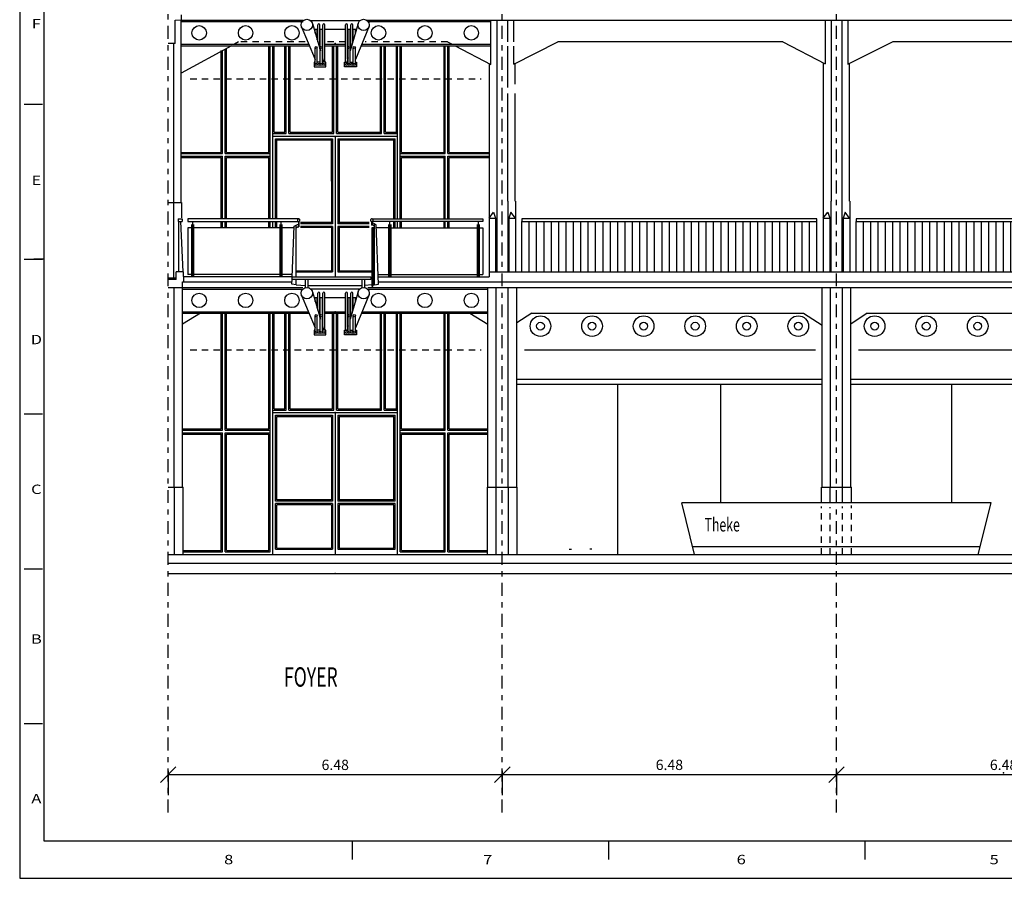
# Model space of a CAD drawing. Units: inches. Extents: x 24.8 to 66.1, y 15.1 to 43.7.
# Drawn here: x 24.8 to 43.9, y 15.1 to 31.8 of the extents above; entities that cross this region are included whole.
import ezdxf
from ezdxf.enums import TextEntityAlignment as Align

# ---------------------------------------------------------------- set-up
doc = ezdxf.new("R2010")
doc.units = ezdxf.units.IN
doc.header["$MEASUREMENT"] = 0
doc.linetypes.add('STRICHPUNKT2', pattern=[0.5, 0.25, -0.125, 0, -0.125])
doc.linetypes.add('VERDECKT2', pattern=[0.1875, 0.125, -0.0625])
for name, color, linetype in [('A7-DSEG', 15, 'Continuous'), ('AL7BODEN', 14, 'Continuous'), ('AL7DWEG1', 12, 'Continuous'), ('AL7EBAU', 3, 'Continuous'), ('AL7FASSA', 2, 'Continuous'), ('AL7GRAF', 13, 'Continuous'), ('AL7GRAFA', 8, 'Continuous'), ('AL7STTZA', 8, 'Continuous'), ('AL7TECHN', 6, 'Continuous'), ('AL7TEXT', 2, 'Continuous'), ('O27OBLI1', 12, 'Continuous'), ('Planung_Abbruch', 42, 'Continuous'), ('Planung_Raster_Text', 7, 'Continuous'), ('RAS-SL1', 15, 'Continuous')]:
    doc.layers.add(name, color=color, linetype=linetype)
doc.styles.add('Roman', font='romans')
doc.styles.get("Standard").update_dxf_attribs({"font": 'txt.shx'})
doc.dimstyles.new('Maßketten-200', dxfattribs={"dimtxt": 0.2, "dimasz": 0.3, "dimexe": 0.4, "dimexo": 0.125, "dimgap": 0.09, "dimtad": 1, "dimzin": 1, "dimdsep": 46, "dimtxsty": 'Standard', "dimblk1": 'OBLIQUE', "dimblk2": 'OBLIQUE', "dimsah": 1, "dimcen": 0.0762, "dimazin": 0, "dimtfac": 1, "dimtofl": 0, "dimtmove": 0, "dimatfit": 3, "dimfxl": 1, "dimtolj": 1, "dimtzin": 0, "dimarcsym": 0})

# ---------------------------------------------------------------- blocks, each defined once
blk = doc.blocks.new('_Oblique')
at = {"color": 0, "linetype": 'ByBlock', "lineweight": -2}
blk.add_line((-0.5, -0.5), (0.5, 0.5), dxfattribs=at)
blk = doc.blocks.new('*D20')
at = {"layer": 'DEFPOINTS', "color": 0}
for p in [(27.7, 17.352), (34.18, 17.352), (34.18, 17.152)]:
    blk.add_point(p, dxfattribs=at)
at = {"layer": 'Planung_Raster_Text', "color": 0, "lineweight": -2}
for p, q in [((27.7, 17.227), (27.7, 16.752)), ((34.18, 17.227), (34.18, 16.752)), ((27.7, 17.152), (34.18, 17.152))]:
    blk.add_line(p, q, dxfattribs=at)
at = {"layer": 'Planung_Raster_Text', "color": 0, "lineweight": -2, "xscale": 0.2999999999999999, "yscale": 0.2999999999999999, "zscale": 0.2999999999999999, "rotation": 180}
blk.add_blockref('_Oblique', (27.7, 17.152), dxfattribs=at)
at = {"layer": 'Planung_Raster_Text', "color": 0, "lineweight": -2, "xscale": 0.2999999999999999, "yscale": 0.2999999999999999, "zscale": 0.2999999999999999}
blk.add_blockref('_Oblique', (34.18, 17.152), dxfattribs=at)
at = {"layer": 'Planung_Raster_Text', "color": 0, "insert": (30.94, 17.342), "char_height": 0.2, "attachment_point": 5}
blk.add_mtext('\\A1;6.48', dxfattribs=at)
blk = doc.blocks.new('*D21')
at = {"layer": 'DEFPOINTS', "color": 0}
for p in [(34.18, 17.352), (40.66, 17.352), (40.66, 17.152)]:
    blk.add_point(p, dxfattribs=at)
at = {"layer": 'Planung_Raster_Text', "color": 0, "lineweight": -2}
for p, q in [((34.18, 17.227), (34.18, 16.752)), ((40.66, 17.227), (40.66, 16.752)), ((34.18, 17.152), (40.66, 17.152))]:
    blk.add_line(p, q, dxfattribs=at)
at = {"layer": 'Planung_Raster_Text', "color": 0, "lineweight": -2, "xscale": 0.2999999999999999, "yscale": 0.2999999999999999, "zscale": 0.2999999999999999, "rotation": 180}
blk.add_blockref('_Oblique', (34.18, 17.152), dxfattribs=at)
at = {"layer": 'Planung_Raster_Text', "color": 0, "lineweight": -2, "xscale": 0.2999999999999999, "yscale": 0.2999999999999999, "zscale": 0.2999999999999999}
blk.add_blockref('_Oblique', (40.66, 17.152), dxfattribs=at)
at = {"layer": 'Planung_Raster_Text', "color": 0, "insert": (37.42, 17.342), "char_height": 0.2, "attachment_point": 5}
blk.add_mtext('\\A1;6.48', dxfattribs=at)
blk = doc.blocks.new('*D22')
at = {"layer": 'DEFPOINTS', "color": 0}
for p in [(40.66, 17.352), (47.14, 17.352), (47.14, 17.152)]:
    blk.add_point(p, dxfattribs=at)
at = {"layer": 'Planung_Raster_Text', "color": 0, "lineweight": -2}
for p, q in [((40.66, 17.227), (40.66, 16.752)), ((47.14, 17.227), (47.14, 16.752)), ((40.66, 17.152), (47.14, 17.152))]:
    blk.add_line(p, q, dxfattribs=at)
at = {"layer": 'Planung_Raster_Text', "color": 0, "lineweight": -2, "xscale": 0.2999999999999999, "yscale": 0.2999999999999999, "zscale": 0.2999999999999999, "rotation": 180}
blk.add_blockref('_Oblique', (40.66, 17.152), dxfattribs=at)
at = {"layer": 'Planung_Raster_Text', "color": 0, "lineweight": -2, "xscale": 0.2999999999999999, "yscale": 0.2999999999999999, "zscale": 0.2999999999999999}
blk.add_blockref('_Oblique', (47.14, 17.152), dxfattribs=at)
at = {"layer": 'Planung_Raster_Text', "color": 0, "insert": (43.9, 17.342), "char_height": 0.2, "attachment_point": 5}
blk.add_mtext('\\A1;6.48', dxfattribs=at)
blk = doc.blocks.new('GE-AN648')
at = {"color": 13, "linetype": 'Continuous'}
for p, q in [((-0.38, 1.025), (-6.1, 1.025)), ((-6.1, 1.025), (-6.1, 0.975)), ((-6.1, 0.975), (-0.38, 0.975)), ((-0.38, 0.975), (-0.38, 1.025))]:
    blk.add_line(p, q, dxfattribs=at)
at = {"color": 14, "linetype": 'Continuous'}
for p, q in [((-6.1, 0), (-6.1, 0.975)), ((-4.67, 0), (-4.67, 0.975)), ((-3.24, 0), (-3.24, 0.975)), ((-1.81, 0), (-1.81, 0.975)), ((-0.38, 0), (-0.38, 0.975))]:
    blk.add_line(p, q, dxfattribs=at)
at = {"color": 15, "linetype": 'Continuous'}
for p, q in [((-5.957, 0), (-5.957, 0.975)), ((-5.814, 0), (-5.814, 0.975)), ((-5.671, 0), (-5.671, 0.975)), ((-5.528, 0), (-5.528, 0.975)), ((-5.385, 0), (-5.385, 0.975)), ((-5.242, 0), (-5.242, 0.975)), ((-5.099, 0), (-5.099, 0.975)), ((-4.956, 0), (-4.956, 0.975)), ((-4.813, 0), (-4.813, 0.975)), ((-4.527, 0), (-4.527, 0.975)), ((-4.384, 0), (-4.384, 0.975)), ((-4.241, 0), (-4.241, 0.975)), ((-4.098, 0), (-4.098, 0.975)), ((-3.955, 0), (-3.955, 0.975)), ((-3.812, 0), (-3.812, 0.975)), ((-3.669, 0), (-3.669, 0.975)), ((-3.526, 0), (-3.526, 0.975)), ((-3.383, 0), (-3.383, 0.975)), ((-3.097, 0), (-3.097, 0.975)), ((-2.954, 0), (-2.954, 0.975)), ((-2.811, 0), (-2.811, 0.975)), ((-2.668, 0), (-2.668, 0.975)), ((-2.525, 0), (-2.525, 0.975)), ((-2.382, 0), (-2.382, 0.975)), ((-2.239, 0), (-2.239, 0.975)), ((-2.096, 0), (-2.096, 0.975)), ((-1.953, 0), (-1.953, 0.975)), ((-1.667, 0), (-1.667, 0.975)), ((-1.524, 0), (-1.524, 0.975)), ((-1.381, 0), (-1.381, 0.975)), ((-1.238, 0), (-1.238, 0.975)), ((-1.095, 0), (-1.095, 0.975)), ((-0.952, 0), (-0.952, 0.975)), ((-0.809, 0), (-0.809, 0.975)), ((-0.666, 0), (-0.666, 0.975)), ((-0.523, 0), (-0.523, 0.975))]:
    blk.add_line(p, q, dxfattribs=at)

msp = doc.modelspace()

# ---------------------------------------------------------------- linework, layer by layer
for p, q in [((24.821, 43.673), (24.821, 15.143)), ((25.288, 42.946), (25.288, 15.87)), ((24.91, 30.148), (25.261, 30.148)), ((24.91, 27.147), (25.261, 27.147)), ((25.284, 27.147), (25.097, 27.147)), ((24.91, 24.146), (25.261, 24.146)), ((24.91, 21.145), (25.261, 21.145)), ((24.91, 18.144), (25.261, 18.144)), ((25.288, 15.87), (65.59, 15.87)), ((31.271, 15.87), (31.271, 15.506)), ((36.241, 15.87), (36.241, 15.506)), ((41.21, 15.87), (41.21, 15.506)), ((24.821, 15.143), (66.058, 15.143))]:
    msp.add_line(p, q)
at = {"layer": 'A7-DSEG', "color": 8, "linetype": 'VERDECKT2'}
for p, q in [((28.128, 30.642), (33.772, 30.642)), ((28.128, 25.391), (33.772, 25.391))]:
    msp.add_line(p, q, dxfattribs=at)
at = {"layer": 'A7-DSEG', "color": 15, "linetype": 'Continuous'}
for p, q in [((34.608, 25.391), (40.252, 25.391)), ((41.088, 25.391), (46.732, 25.391))]:
    msp.add_line(p, q, dxfattribs=at)
at = {"layer": 'AL7BODEN', "color": 12, "linetype": 'Continuous'}
msp.add_line((27.7, 26.782), (27.859, 26.782), dxfattribs=at)
at = {"layer": 'AL7BODEN', "color": 14, "linetype": 'Continuous'}
msp.add_line((27.7, 21.421), (60.1, 21.421), dxfattribs=at)
at = {"layer": 'AL7DWEG1', "color": 12, "linetype": 'Continuous'}
for p, q in [((28.73, 29.216), (28.73, 31.188)), ((28.755, 29.191), (28.755, 31.188)), ((28.805, 29.191), (28.805, 31.215)), ((28.83, 29.216), (28.83, 31.215)), ((29.655, 29.216), (29.655, 31.283)), ((29.68, 27.925), (29.68, 31.283)), ((29.73, 27.925), (29.73, 31.283)), ((29.755, 29.606), (29.755, 31.283)), ((29.965, 29.606), (29.965, 31.283)), ((29.99, 29.581), (29.99, 31.283)), ((30.04, 29.581), (30.04, 31.283)), ((30.065, 29.606), (30.065, 31.283)), ((30.89, 29.606), (30.89, 31.283)), ((30.915, 29.581), (30.915, 31.283)), ((30.965, 29.581), (30.965, 31.283)), ((30.99, 29.606), (30.99, 31.283)), ((31.815, 29.606), (31.815, 31.283)), ((31.84, 29.581), (31.84, 31.283)), ((31.89, 29.581), (31.89, 31.283)), ((31.915, 29.606), (31.915, 31.283)), ((32.125, 29.606), (32.125, 31.283)), ((32.15, 27.925), (32.15, 31.283)), ((32.2, 27.925), (32.2, 31.283)), ((32.225, 29.216), (32.225, 31.283)), ((33.05, 29.216), (33.05, 31.283)), ((33.075, 29.191), (33.075, 31.283)), ((33.125, 29.191), (33.125, 31.283)), ((33.15, 29.216), (33.15, 31.283)), ((29.755, 29.606), (29.965, 29.606)), ((30.065, 29.606), (30.89, 29.606)), ((30.99, 29.606), (31.815, 29.606)), ((31.915, 29.606), (32.125, 29.606)), ((29.73, 29.581), (29.99, 29.581)), ((29.73, 29.531), (32.15, 29.531)), ((29.78, 27.925), (29.78, 29.481)), ((29.78, 29.481), (30.889, 29.481)), ((29.78, 29.456), (30.889, 29.456)), ((29.805, 27.925), (29.805, 29.481)), ((30.04, 29.581), (30.915, 29.581)), ((30.864, 29.481), (30.865, 27.832)), ((30.889, 29.481), (30.89, 27.832)), ((30.939, 29.531), (30.94, 26.797)), ((30.965, 29.581), (31.84, 29.581)), ((30.989, 29.481), (32.1, 29.481)), ((30.989, 29.481), (30.99, 27.832)), ((30.989, 29.456), (32.1, 29.456)), ((31.014, 29.481), (31.015, 27.832)), ((31.89, 29.581), (32.15, 29.581)), ((32.075, 27.925), (32.075, 29.481)), ((32.1, 27.925), (32.1, 29.481)), ((27.95, 29.216), (28.73, 29.216)), ((28.83, 29.216), (29.655, 29.216)), ((32.225, 29.216), (33.05, 29.216)), ((33.15, 29.216), (33.922, 29.216)), ((27.95, 29.191), (28.755, 29.191)), ((27.95, 29.141), (28.755, 29.141)), ((27.95, 29.116), (28.73, 29.116)), ((28.73, 27.925), (28.73, 29.116)), ((28.755, 27.925), (28.755, 29.141)), ((28.805, 29.191), (29.68, 29.191)), ((28.805, 27.925), (28.805, 29.141)), ((28.805, 29.141), (29.68, 29.141)), ((28.83, 29.116), (29.655, 29.116)), ((28.83, 27.925), (28.83, 29.116)), ((29.655, 27.925), (29.655, 29.116)), ((32.2, 29.191), (33.075, 29.191)), ((32.2, 29.141), (33.075, 29.141)), ((32.225, 27.925), (32.225, 29.116)), ((32.225, 29.116), (33.05, 29.116)), ((33.05, 27.925), (33.05, 29.116)), ((33.075, 27.925), (33.075, 29.141)), ((33.125, 29.191), (33.922, 29.191)), ((33.125, 29.141), (33.922, 29.141)), ((33.125, 27.925), (33.125, 29.141)), ((33.15, 29.116), (33.922, 29.116)), ((33.15, 27.925), (33.15, 29.116)), ((28.73, 27.755), (28.73, 27.875)), ((28.755, 27.755), (28.755, 27.875)), ((28.805, 27.755), (28.805, 27.875)), ((28.83, 27.755), (28.83, 27.875)), ((29.655, 27.755), (29.655, 27.875)), ((29.68, 27.755), (29.68, 27.875)), ((29.73, 27.755), (29.73, 27.875)), ((29.78, 27.755), (29.78, 27.875)), ((29.805, 27.755), (29.805, 27.875)), ((30.89, 27.857), (30.266, 27.857)), ((30.89, 27.832), (30.266, 27.832)), ((30.89, 27.782), (30.266, 27.782)), ((30.89, 27.757), (30.266, 27.757)), ((30.865, 27.782), (30.865, 26.897)), ((30.89, 27.782), (30.89, 26.897)), ((31.598, 27.857), (30.99, 27.857)), ((31.598, 27.832), (30.99, 27.832)), ((30.99, 27.782), (30.99, 26.897)), ((31.598, 27.782), (30.99, 27.782)), ((31.598, 27.757), (30.99, 27.757)), ((31.015, 27.782), (31.015, 26.897)), ((32.075, 27.755), (32.075, 27.875)), ((32.1, 27.755), (32.1, 27.875)), ((32.15, 27.755), (32.15, 27.875)), ((32.2, 27.755), (32.2, 27.875)), ((32.225, 27.755), (32.225, 27.875)), ((33.05, 27.755), (33.05, 27.875)), ((33.075, 27.755), (33.075, 27.875)), ((33.125, 27.755), (33.125, 27.875)), ((33.15, 27.755), (33.15, 27.875)), ((30.18, 26.922), (30.89, 26.922)), ((30.18, 26.897), (30.89, 26.897)), ((30.99, 26.922), (31.65, 26.922)), ((30.99, 26.897), (31.65, 26.897)), ((28.73, 23.856), (28.73, 26.097)), ((28.755, 23.831), (28.755, 26.097)), ((28.805, 23.831), (28.805, 26.097)), ((28.83, 23.856), (28.83, 26.097)), ((29.655, 23.856), (29.655, 26.097)), ((29.68, 21.471), (29.68, 26.097)), ((29.73, 21.421), (29.73, 26.097)), ((29.755, 24.246), (29.755, 26.097)), ((29.965, 24.246), (29.965, 26.097)), ((29.99, 24.221), (29.99, 26.097)), ((30.04, 24.221), (30.04, 26.097)), ((30.065, 24.246), (30.065, 26.097)), ((30.89, 24.246), (30.89, 26.097)), ((30.915, 24.221), (30.915, 26.097)), ((30.965, 24.221), (30.965, 26.097)), ((30.99, 24.246), (30.99, 26.097)), ((31.815, 24.246), (31.815, 26.097)), ((31.84, 24.221), (31.84, 26.097)), ((31.89, 24.221), (31.89, 26.097)), ((31.915, 24.246), (31.915, 26.097)), ((32.125, 24.246), (32.125, 26.097)), ((32.15, 21.421), (32.15, 26.097)), ((32.2, 21.471), (32.2, 26.097)), ((32.225, 23.856), (32.225, 26.097)), ((33.05, 23.856), (33.05, 26.097)), ((33.075, 23.831), (33.075, 26.097)), ((33.125, 23.831), (33.125, 26.097)), ((33.15, 23.856), (33.15, 26.097)), ((29.73, 24.221), (29.99, 24.221)), ((29.73, 24.171), (32.15, 24.171)), ((29.755, 24.246), (29.965, 24.246)), ((29.78, 22.456), (29.78, 24.121)), ((29.78, 24.121), (30.89, 24.121)), ((29.805, 22.481), (29.805, 24.096)), ((29.805, 24.096), (30.865, 24.096)), ((30.04, 24.221), (30.915, 24.221)), ((30.065, 24.246), (30.89, 24.246)), ((30.865, 24.096), (30.865, 22.481)), ((30.89, 24.121), (30.89, 22.456)), ((30.94, 24.171), (30.94, 21.421)), ((30.965, 24.221), (31.84, 24.221)), ((30.99, 24.246), (31.815, 24.246)), ((30.99, 24.121), (32.1, 24.121)), ((30.99, 24.121), (30.99, 22.456)), ((31.015, 24.096), (31.015, 22.481)), ((31.015, 24.096), (32.075, 24.096)), ((31.89, 24.221), (32.15, 24.221)), ((31.915, 24.246), (32.125, 24.246)), ((32.075, 22.481), (32.075, 24.096)), ((32.1, 22.456), (32.1, 24.121)), ((27.99, 23.856), (28.73, 23.856)), ((27.99, 23.831), (28.755, 23.831)), ((27.99, 23.781), (28.755, 23.781)), ((27.99, 23.756), (28.73, 23.756)), ((28.73, 21.496), (28.73, 23.756)), ((28.755, 21.471), (28.755, 23.781)), ((28.805, 23.831), (29.68, 23.831)), ((28.805, 23.781), (29.68, 23.781)), ((28.805, 21.471), (28.805, 23.781)), ((28.83, 23.856), (29.655, 23.856)), ((28.83, 21.496), (28.83, 23.756)), ((28.83, 23.756), (29.655, 23.756)), ((29.655, 21.496), (29.655, 23.756)), ((32.2, 23.831), (33.075, 23.831)), ((32.2, 23.781), (33.075, 23.781)), ((32.225, 23.856), (33.05, 23.856)), ((32.225, 23.756), (33.05, 23.756)), ((32.225, 21.496), (32.225, 23.756)), ((33.05, 21.496), (33.05, 23.756)), ((33.075, 21.471), (33.075, 23.781)), ((33.125, 23.831), (33.89, 23.831)), ((33.125, 23.781), (33.89, 23.781)), ((33.125, 21.471), (33.125, 23.781)), ((33.15, 23.856), (33.89, 23.856)), ((33.15, 23.756), (33.89, 23.756)), ((33.15, 21.496), (33.15, 23.756)), ((30.89, 22.456), (29.78, 22.456)), ((30.89, 22.406), (29.78, 22.406)), ((29.78, 21.521), (29.78, 22.406)), ((30.865, 22.481), (29.805, 22.481)), ((29.805, 21.546), (29.805, 22.381)), ((30.865, 22.381), (29.805, 22.381)), ((30.865, 22.381), (30.865, 21.546)), ((30.89, 22.406), (30.89, 21.521)), ((32.1, 22.456), (30.99, 22.456)), ((30.99, 22.406), (30.99, 21.521)), ((32.1, 22.406), (30.99, 22.406)), ((32.075, 22.481), (31.015, 22.481)), ((31.015, 22.381), (31.015, 21.546)), ((32.075, 22.381), (31.015, 22.381)), ((32.075, 21.546), (32.075, 22.381)), ((32.1, 21.521), (32.1, 22.406)), ((27.99, 21.496), (28.73, 21.496)), ((27.99, 21.471), (28.755, 21.471)), ((28.805, 21.471), (29.68, 21.471)), ((28.83, 21.496), (29.655, 21.496)), ((29.78, 21.521), (30.89, 21.521)), ((29.805, 21.546), (30.865, 21.546)), ((30.99, 21.521), (32.1, 21.521)), ((31.015, 21.546), (32.075, 21.546)), ((32.2, 21.471), (33.075, 21.471)), ((32.225, 21.496), (33.05, 21.496)), ((33.125, 21.471), (33.89, 21.471)), ((33.15, 21.496), (33.89, 21.496))]:
    msp.add_line(p, q, dxfattribs=at)
msp.add_point((30.94, 24.171), dxfattribs=at)
at = {"layer": 'AL7EBAU', "color": 13, "linetype": 'Continuous'}
for p, q in [((27.95, 31.753), (30.315, 31.753)), ((30.46, 31.772), (31.42, 31.772)), ((30.497, 31.713), (30.651, 31.185)), ((31.383, 31.713), (31.229, 31.185)), ((31.566, 31.753), (33.956, 31.753)), ((30.282, 31.66), (30.55, 31.015)), ((30.529, 31.602), (30.6, 31.602)), ((30.6, 31.36), (30.6, 31.687)), ((30.64, 31.223), (30.64, 31.687)), ((30.64, 31.602), (30.7, 31.602)), ((30.7, 31.022), (30.7, 31.687)), ((30.74, 30.967), (30.74, 31.687)), ((30.74, 31.602), (31.14, 31.602)), ((31.14, 30.967), (31.14, 31.687)), ((31.18, 31.022), (31.18, 31.687)), ((31.18, 31.602), (31.24, 31.602)), ((31.24, 31.223), (31.24, 31.687)), ((31.28, 31.36), (31.28, 31.687)), ((31.28, 31.602), (31.351, 31.602)), ((31.598, 31.66), (31.33, 31.015)), ((27.95, 31.313), (30.421, 31.313)), ((27.95, 31.283), (30.433, 31.283)), ((30.55, 30.922), (30.55, 31.25)), ((30.59, 30.924), (30.59, 31.25)), ((30.65, 30.922), (30.65, 31.25)), ((30.69, 30.922), (30.69, 31.25)), ((30.74, 31.313), (31.14, 31.313)), ((30.74, 31.283), (31.14, 31.283)), ((31.19, 30.922), (31.19, 31.25)), ((31.23, 30.922), (31.23, 31.25)), ((31.29, 30.924), (31.29, 31.25)), ((31.33, 30.922), (31.33, 31.25)), ((31.447, 31.283), (33.956, 31.283)), ((31.459, 31.313), (33.956, 31.313)), ((30.55, 30.967), (30.53, 30.967)), ((30.53, 30.967), (30.53, 30.877)), ((30.65, 30.967), (30.59, 30.967)), ((30.69, 31.052), (30.715, 30.967)), ((30.76, 30.967), (30.69, 30.967)), ((30.76, 30.877), (30.76, 30.967)), ((31.12, 30.877), (31.12, 30.967)), ((31.12, 30.967), (31.19, 30.967)), ((31.19, 31.052), (31.165, 30.967)), ((31.23, 30.967), (31.29, 30.967)), ((31.33, 30.967), (31.35, 30.967)), ((31.35, 30.967), (31.35, 30.877)), ((30.53, 30.877), (30.76, 30.877)), ((31.35, 30.877), (31.12, 30.877)), ((27.892, 27.925), (27.969, 27.925)), ((27.892, 27.925), (27.892, 27.875)), ((27.969, 27.925), (27.969, 27.875)), ((30.225, 27.925), (28.08, 27.925)), ((28.08, 27.925), (28.08, 27.875)), ((30.207, 27.91), (30.205, 27.905)), ((30.205, 27.905), (30.205, 27.9)), ((30.205, 27.9), (30.205, 27.895)), ((30.205, 27.895), (30.207, 27.891)), ((30.209, 27.914), (30.207, 27.91)), ((30.207, 27.891), (30.209, 27.886)), ((30.212, 27.918), (30.209, 27.914)), ((30.209, 27.886), (30.212, 27.883)), ((30.216, 27.921), (30.212, 27.918)), ((30.212, 27.883), (30.216, 27.88)), ((30.22, 27.923), (30.216, 27.921)), ((30.216, 27.88), (30.22, 27.877)), ((30.225, 27.925), (30.22, 27.923)), ((30.23, 27.925), (30.225, 27.925)), ((30.235, 27.925), (30.23, 27.925)), ((30.239, 27.923), (30.235, 27.925)), ((30.244, 27.921), (30.239, 27.923)), ((30.239, 27.877), (30.244, 27.88)), ((30.247, 27.918), (30.244, 27.921)), ((30.244, 27.88), (30.247, 27.883)), ((30.251, 27.914), (30.247, 27.918)), ((30.247, 27.883), (30.251, 27.886)), ((30.253, 27.91), (30.251, 27.914)), ((30.251, 27.886), (30.253, 27.891)), ((30.254, 27.905), (30.253, 27.91)), ((30.253, 27.891), (30.254, 27.895)), ((30.255, 27.9), (30.254, 27.905)), ((30.254, 27.895), (30.255, 27.9)), ((31.655, 27.925), (33.8, 27.925)), ((33.8, 27.925), (33.8, 27.875)), ((27.892, 27.875), (27.969, 27.875)), ((28.08, 27.875), (30.225, 27.875)), ((30.22, 27.877), (30.225, 27.876)), ((30.225, 27.876), (30.23, 27.875)), ((30.23, 27.875), (30.235, 27.876)), ((30.235, 27.876), (30.239, 27.877)), ((33.8, 27.875), (31.655, 27.875)), ((27.98, 26.567), (30.315, 26.567)), ((30.46, 26.572), (31.42, 26.572)), ((31.566, 26.567), (33.9, 26.567)), ((30.282, 26.46), (30.55, 25.815)), ((30.497, 26.513), (30.651, 25.985)), ((30.529, 26.402), (30.6, 26.402)), ((30.6, 26.16), (30.6, 26.487)), ((30.64, 26.023), (30.64, 26.487)), ((30.64, 26.402), (30.7, 26.402)), ((30.7, 25.822), (30.7, 26.487)), ((30.74, 25.767), (30.74, 26.487)), ((30.74, 26.402), (31.14, 26.402)), ((31.14, 25.767), (31.14, 26.487)), ((31.18, 25.822), (31.18, 26.487)), ((31.18, 26.402), (31.24, 26.402)), ((31.383, 26.513), (31.229, 25.985)), ((31.24, 26.023), (31.24, 26.487)), ((31.28, 26.16), (31.28, 26.487)), ((31.28, 26.402), (31.351, 26.402)), ((31.598, 26.46), (31.33, 25.815)), ((27.98, 26.127), (30.421, 26.127)), ((27.98, 26.097), (30.433, 26.097)), ((30.55, 25.722), (30.55, 26.05)), ((30.59, 25.724), (30.59, 26.05)), ((30.65, 25.722), (30.65, 26.05)), ((30.69, 25.722), (30.69, 26.05)), ((30.74, 26.127), (31.14, 26.127)), ((30.74, 26.097), (31.14, 26.097)), ((31.19, 25.722), (31.19, 26.05)), ((31.23, 25.722), (31.23, 26.05)), ((31.29, 25.724), (31.29, 26.05)), ((31.33, 25.722), (31.33, 26.05)), ((31.447, 26.097), (33.9, 26.097)), ((31.459, 26.127), (33.9, 26.127)), ((30.69, 25.852), (30.715, 25.767)), ((31.19, 25.852), (31.165, 25.767)), ((30.55, 25.767), (30.53, 25.767)), ((30.53, 25.767), (30.53, 25.677)), ((30.53, 25.677), (30.76, 25.677)), ((30.65, 25.767), (30.59, 25.767)), ((30.76, 25.767), (30.69, 25.767)), ((30.76, 25.677), (30.76, 25.767)), ((31.12, 25.677), (31.12, 25.767)), ((31.12, 25.767), (31.19, 25.767)), ((31.35, 25.677), (31.12, 25.677)), ((31.23, 25.767), (31.29, 25.767)), ((31.33, 25.767), (31.35, 25.767)), ((31.35, 25.767), (31.35, 25.677))]:
    msp.add_line(p, q, dxfattribs=at)
at = {"layer": 'AL7EBAU', "color": 8, "linetype": 'Continuous'}
for p, q in [((30.551, 31.528), (30.551, 31.602)), ((30.59, 31.395), (30.59, 31.602)), ((30.65, 31.25), (30.65, 31.602)), ((30.69, 31.25), (30.69, 31.602)), ((31.19, 31.25), (31.19, 31.602)), ((31.23, 31.25), (31.23, 31.602)), ((31.29, 31.395), (31.29, 31.602)), ((31.33, 31.531), (31.33, 31.602)), ((28.15, 27.818), (28.15, 26.8)), ((28.19, 27.818), (28.19, 26.8)), ((29.865, 27.818), (29.865, 26.8)), ((29.905, 27.818), (29.905, 26.8)), ((31.67, 27.755), (31.67, 26.619)), ((31.975, 27.818), (31.975, 26.8)), ((32.015, 27.818), (32.015, 26.8)), ((33.69, 27.818), (33.69, 26.8)), ((33.73, 27.818), (33.73, 26.8)), ((30.551, 26.328), (30.551, 26.402)), ((30.59, 26.195), (30.59, 26.402)), ((30.65, 26.05), (30.65, 26.402)), ((30.69, 26.05), (30.69, 26.402)), ((31.19, 26.05), (31.19, 26.402)), ((31.23, 26.05), (31.23, 26.402)), ((31.29, 26.195), (31.29, 26.402)), ((31.33, 26.331), (31.33, 26.402))]:
    msp.add_line(p, q, dxfattribs=at)
at = {"layer": 'AL7EBAU', "color": 2, "linetype": 'Continuous'}
for p, q in [((30.207, 27.91), (30.205, 27.905)), ((30.205, 27.905), (30.205, 27.9)), ((30.205, 27.9), (30.205, 27.895)), ((30.205, 27.895), (30.207, 27.891)), ((30.209, 27.914), (30.207, 27.91)), ((30.207, 27.891), (30.209, 27.886)), ((30.212, 27.918), (30.209, 27.914)), ((30.209, 27.886), (30.212, 27.883)), ((30.216, 27.921), (30.212, 27.918)), ((30.212, 27.883), (30.216, 27.88)), ((30.22, 27.923), (30.216, 27.921)), ((30.216, 27.88), (30.22, 27.877)), ((30.225, 27.925), (30.22, 27.923)), ((30.23, 27.925), (30.225, 27.925)), ((30.235, 27.925), (30.23, 27.925)), ((30.239, 27.923), (30.235, 27.925)), ((30.244, 27.921), (30.239, 27.923)), ((30.239, 27.877), (30.244, 27.88)), ((30.247, 27.918), (30.244, 27.921)), ((30.244, 27.88), (30.247, 27.883)), ((30.251, 27.914), (30.247, 27.918)), ((30.247, 27.883), (30.251, 27.886)), ((30.253, 27.91), (30.251, 27.914)), ((30.251, 27.886), (30.253, 27.891)), ((30.254, 27.905), (30.253, 27.91)), ((30.253, 27.891), (30.254, 27.895)), ((30.255, 27.9), (30.254, 27.905)), ((30.254, 27.895), (30.255, 27.9)), ((31.627, 27.91), (31.625, 27.905)), ((31.625, 27.905), (31.625, 27.9)), ((31.625, 27.9), (31.625, 27.895)), ((31.625, 27.895), (31.627, 27.891)), ((31.629, 27.914), (31.627, 27.91)), ((31.627, 27.891), (31.629, 27.886)), ((31.632, 27.918), (31.629, 27.914)), ((31.629, 27.886), (31.632, 27.883)), ((31.636, 27.921), (31.632, 27.918)), ((31.632, 27.883), (31.636, 27.88)), ((31.64, 27.923), (31.636, 27.921)), ((31.636, 27.88), (31.64, 27.877)), ((31.645, 27.925), (31.64, 27.923)), ((31.65, 27.925), (31.645, 27.925)), ((31.655, 27.925), (31.65, 27.925)), ((31.659, 27.923), (31.655, 27.925)), ((31.664, 27.921), (31.659, 27.923)), ((31.659, 27.877), (31.664, 27.88)), ((31.667, 27.918), (31.664, 27.921)), ((31.664, 27.88), (31.667, 27.883)), ((31.671, 27.914), (31.667, 27.918)), ((31.667, 27.883), (31.671, 27.886)), ((31.673, 27.91), (31.671, 27.914)), ((31.671, 27.886), (31.673, 27.891)), ((31.674, 27.905), (31.673, 27.91)), ((31.673, 27.891), (31.674, 27.895)), ((31.675, 27.9), (31.674, 27.905)), ((31.674, 27.895), (31.675, 27.9)), ((30.22, 27.877), (30.225, 27.876)), ((30.225, 27.876), (30.23, 27.875)), ((30.23, 27.875), (30.235, 27.876)), ((30.235, 27.876), (30.239, 27.877)), ((31.64, 27.877), (31.645, 27.876)), ((31.645, 27.876), (31.65, 27.875)), ((31.65, 27.875), (31.655, 27.876)), ((31.65, 27.755), (31.65, 26.619)), ((31.655, 27.876), (31.659, 27.877))]:
    msp.add_line(p, q, dxfattribs=at)
at = {"layer": 'AL7EBAU', "color": 15, "linetype": 'Continuous'}
for p, q in [((27.902, 27.875), (27.902, 26.898)), ((27.942, 27.875), (27.982, 26.898))]:
    msp.add_line(p, q, dxfattribs=at)
at = {"layer": 'AL7EBAU', "color": 3, "linetype": 'Continuous'}
for p, q in [((28.15, 27.755), (28.08, 27.755)), ((28.08, 27.755), (28.08, 26.85)), ((28.17, 27.875), (28.17, 26.8)), ((29.865, 27.755), (28.19, 27.755)), ((29.885, 27.875), (29.885, 26.8)), ((30.145, 27.755), (29.905, 27.755)), ((30.104, 26.799), (30.146, 27.785)), ((30.146, 27.785), (30.205, 27.818)), ((30.18, 26.8), (30.18, 27.804)), ((30.18, 27.75), (30.205, 27.775)), ((30.205, 27.818), (30.225, 27.818)), ((30.205, 27.775), (30.235, 27.775)), ((30.225, 27.875), (30.225, 27.775)), ((30.235, 27.875), (30.235, 27.775)), ((31.645, 27.875), (31.645, 27.802)), ((31.675, 27.802), (31.645, 27.802)), ((31.7, 27.755), (31.65, 27.755)), ((31.655, 27.875), (31.655, 27.802)), ((31.675, 27.845), (31.655, 27.845)), ((31.733, 27.812), (31.675, 27.845)), ((31.7, 27.777), (31.675, 27.802)), ((31.7, 26.651), (31.7, 27.831)), ((31.782, 26.66), (31.733, 27.812)), ((31.975, 27.755), (31.736, 27.755)), ((31.995, 27.875), (31.995, 26.8)), ((32.015, 27.755), (33.69, 27.755)), ((33.665, 27.755), (33.69, 27.755)), ((33.71, 27.875), (33.71, 26.8)), ((33.73, 27.755), (33.8, 27.755)), ((33.8, 27.755), (33.8, 26.85)), ((28.15, 26.85), (28.08, 26.85)), ((29.865, 26.85), (28.19, 26.85)), ((30.106, 26.85), (29.905, 26.85)), ((30.097, 26.66), (30.102, 26.749)), ((30.18, 26.651), (30.18, 26.75)), ((31.67, 26.85), (31.7, 26.85)), ((31.773, 26.85), (31.975, 26.85)), ((32.015, 26.85), (33.69, 26.85)), ((33.665, 26.85), (33.69, 26.85)), ((33.73, 26.85), (33.8, 26.85)), ((30.18, 26.651), (30.097, 26.66)), ((31.65, 26.621), (31.67, 26.621)), ((31.7, 26.651), (31.782, 26.66))]:
    msp.add_line(p, q, dxfattribs=at)
at = {"layer": 'AL7EBAU', "color": 14, "linetype": 'Continuous'}
for p, q in [((30.1, 26.8), (31.63, 26.8)), ((30.1, 26.8), (30.1, 26.75)), ((31.63, 26.75), (30.1, 26.75)), ((31.63, 26.8), (31.63, 26.75))]:
    msp.add_line(p, q, dxfattribs=at)
at = {"layer": 'AL7EBAU', "color": 1, "linetype": 'Continuous'}
for p, q in [((30.365, 26.594), (30.365, 26.75)), ((30.415, 26.594), (30.415, 26.75)), ((31.465, 26.594), (31.465, 26.75)), ((31.515, 26.594), (31.515, 26.75)), ((31.67, 26.75), (31.7, 26.75)), ((30.18, 26.651), (30.365, 26.632)), ((31.465, 26.63), (30.415, 26.63)), ((31.65, 26.646), (31.515, 26.632)), ((31.7, 26.651), (31.67, 26.648))]:
    msp.add_line(p, q, dxfattribs=at)
at = {"layer": 'AL7EBAU', "color": 4, "linetype": 'Continuous'}
for centre in [(30.39, 31.687), (31.49, 31.687), (30.39, 26.487), (31.49, 26.487)]:
    msp.add_circle(centre, 0.11, dxfattribs=at)
at = {"layer": 'AL7EBAU', "color": 13, "linetype": 'Continuous'}
for centre, radius in [((28.301, 31.533), 0.14), ((29.201, 31.533), 0.14), ((30.101, 31.533), 0.14), ((31.779, 31.533), 0.14), ((32.679, 31.533), 0.14), ((33.579, 31.533), 0.14), ((30.57, 30.922), 0.02), ((30.62, 30.922), 0.02), ((30.67, 30.922), 0.02), ((30.72, 30.922), 0.02), ((31.16, 30.922), 0.02), ((31.21, 30.922), 0.02), ((31.26, 30.922), 0.02), ((31.31, 30.922), 0.02), ((28.301, 26.347), 0.14), ((29.201, 26.347), 0.14), ((30.101, 26.347), 0.14), ((31.779, 26.347), 0.14), ((32.679, 26.347), 0.14), ((33.579, 26.347), 0.14), ((30.57, 25.722), 0.02), ((30.62, 25.722), 0.02), ((30.67, 25.722), 0.02), ((30.72, 25.722), 0.02), ((31.16, 25.722), 0.02), ((31.21, 25.722), 0.02), ((31.26, 25.722), 0.02), ((31.31, 25.722), 0.02)]:
    msp.add_circle(centre, radius, dxfattribs=at)
at = {"layer": 'AL7EBAU', "color": 2, "linetype": 'Continuous'}
for centre in [(30.57, 31.25), (30.67, 31.25), (31.21, 31.25), (31.31, 31.25), (30.57, 26.05), (30.67, 26.05), (31.21, 26.05), (31.31, 26.05)]:
    msp.add_circle(centre, 0.02, dxfattribs=at)
at = {"layer": 'AL7EBAU', "color": 13, "linetype": 'Continuous'}
for centre in [(30.62, 31.687), (30.72, 31.687), (31.16, 31.687), (31.26, 31.687), (30.62, 26.487), (30.72, 26.487), (31.16, 26.487), (31.26, 26.487)]:
    msp.add_arc(centre, 0.02, 0, 180, dxfattribs=at)
for p in [(30.94, 31.327), (30.94, 26.127)]:
    msp.add_point(p, dxfattribs=at)
at = {"layer": 'AL7FASSA', "color": 2, "linetype": 'Continuous'}
for p, q in [((27.833, 31.329), (27.837, 31.779)), ((27.837, 31.779), (27.959, 31.783)), ((27.959, 31.782), (27.959, 31.88)), ((27.833, 31.329), (27.7, 31.329)), ((27.858, 26.752), (27.7, 26.752)), ((27.858, 26.752), (27.858, 26.899)), ((27.999, 26.899), (27.858, 26.899)), ((28.006, 26.707), (27.999, 26.899)), ((27.7, 26.597), (27.979, 26.597)), ((27.979, 26.597), (27.979, 26.707)), ((27.979, 26.707), (28.006, 26.707)), ((27.7, 21.251), (60.1, 21.251)), ((27.7, 21.051), (60.1, 21.051))]:
    msp.add_line(p, q, dxfattribs=at)
at = {"layer": 'AL7GRAF', "color": 5, "linetype": 'Continuous'}
for p, q in [((34.46, 24.82), (40.38, 24.82)), ((34.46, 24.72), (40.38, 24.72)), ((36.42, 21.421), (36.42, 24.72)), ((38.42, 22.421), (38.42, 24.72)), ((40.94, 24.82), (46.86, 24.82)), ((40.94, 24.72), (46.86, 24.72)), ((42.9, 22.421), (42.9, 24.72)), ((43.66, 22.421), (37.66, 22.421)), ((37.91, 21.421), (37.66, 22.421)), ((43.41, 21.421), (43.66, 22.421)), ((43.447, 21.571), (37.872, 21.571))]:
    msp.add_line(p, q, dxfattribs=at)
at = {"layer": 'AL7GRAFA', "color": 15, "linetype": 'Continuous'}
for p, q in [((27.959, 31.782), (30.318, 31.782)), ((31.562, 31.782), (59.906, 31.782)), ((30.103, 26.8), (28.002, 26.8)), ((31.776, 26.8), (33.922, 26.8)), ((33.922, 26.899), (55.855, 26.899))]:
    msp.add_line(p, q, dxfattribs=at)
at = {"layer": 'AL7STTZA', "linetype": 'Continuous'}
for p, q in [((27.95, 28.242), (27.95, 31.782)), ((33.956, 30.917), (33.956, 31.782)), ((34.076, 31.782), (34.076, 28.271)), ((34.283, 31.782), (34.283, 31.357)), ((34.406, 31.357), (34.406, 31.782)), ((40.439, 31.782), (40.439, 30.931)), ((40.556, 31.782), (40.556, 28.271)), ((40.763, 31.782), (40.763, 28.271)), ((40.882, 31.782), (40.882, 30.928)), ((27.803, 31.329), (27.803, 28.242)), ((34.406, 30.929), (35.257, 31.357)), ((39.618, 31.357), (35.257, 31.357)), ((39.618, 31.357), (40.439, 30.931)), ((40.882, 30.928), (41.759, 31.363)), ((41.759, 31.363), (46.082, 31.365)), ((28.929, 31.283), (27.95, 30.754)), ((33.264, 31.283), (33.956, 30.917)), ((34.283, 31.277), (34.283, 30.474)), ((34.406, 30.929), (34.406, 31.277)), ((34.43, 30.538), (34.43, 30.943)), ((40.41, 28.271), (40.41, 30.946)), ((40.91, 28.271), (40.91, 30.942)), ((33.93, 28.271), (33.93, 30.933)), ((34.283, 30.357), (34.283, 28.271)), ((34.43, 28.271), (34.43, 30.357)), ((33.922, 28.271), (33.922, 26.8)), ((33.922, 28.271), (33.93, 28.271)), ((34.073, 28.271), (34.073, 26.899)), ((34.286, 28.271), (34.286, 26.899)), ((34.43, 28.271), (34.437, 28.271)), ((34.437, 28.271), (34.437, 26.899)), ((40.402, 28.271), (40.41, 28.271)), ((40.402, 28.271), (40.402, 26.899)), ((40.553, 28.271), (40.553, 26.899)), ((40.766, 28.271), (40.766, 26.899)), ((40.91, 28.271), (40.917, 28.271)), ((40.917, 28.271), (40.917, 26.899)), ((27.7, 28.242), (27.957, 28.242)), ((27.806, 28.242), (27.806, 26.782)), ((27.957, 28.242), (27.957, 27.945)), ((40.402, 28.125), (40.402, 26.899)), ((40.553, 28.125), (40.553, 26.899)), ((40.766, 28.125), (40.766, 26.899)), ((40.917, 28.125), (40.917, 26.899)), ((33.923, 27.943), (34.012, 28.056)), ((33.923, 27.943), (34.05, 27.943)), ((34.012, 28.056), (34.05, 27.942)), ((34.05, 27.942), (34.05, 26.901)), ((34.347, 28.056), (34.309, 27.942)), ((34.309, 27.943), (34.436, 27.943)), ((34.309, 27.942), (34.309, 26.901)), ((34.436, 27.943), (34.347, 28.056)), ((40.403, 27.943), (40.492, 28.056)), ((40.403, 27.943), (40.53, 27.943)), ((40.492, 28.056), (40.53, 27.942)), ((40.53, 27.942), (40.53, 26.901)), ((40.827, 28.056), (40.789, 27.942)), ((40.789, 27.943), (40.916, 27.943)), ((40.789, 27.942), (40.789, 26.901)), ((40.916, 27.943), (40.827, 28.056)), ((27.815, 22.725), (27.815, 26.597)), ((27.979, 26.597), (30.31, 26.597)), ((27.98, 22.725), (27.98, 26.597)), ((28.006, 26.707), (30.1, 26.707)), ((31.57, 26.597), (55.299, 26.597)), ((31.78, 26.707), (55.501, 26.707)), ((33.9, 22.725), (33.9, 26.597)), ((34.064, 22.725), (34.064, 26.597)), ((34.296, 22.725), (34.296, 26.597)), ((34.46, 22.725), (34.46, 26.597)), ((40.38, 22.725), (40.38, 26.597)), ((40.544, 22.725), (40.544, 26.597)), ((40.776, 22.725), (40.776, 26.597)), ((40.94, 22.725), (40.94, 26.597)), ((28.329, 26.097), (27.98, 25.884)), ((33.55, 26.097), (33.9, 25.884)), ((34.752, 26.097), (34.46, 25.914)), ((34.752, 26.097), (40.019, 26.097)), ((40.019, 26.097), (40.38, 25.865)), ((41.258, 26.097), (40.94, 25.885)), ((41.258, 26.097), (46.53, 26.097)), ((27.7, 22.725), (27.99, 22.725)), ((27.82, 21.421), (27.82, 22.725)), ((27.99, 21.421), (27.99, 22.725)), ((33.89, 21.421), (33.89, 22.725)), ((33.89, 22.725), (34.47, 22.725)), ((34.059, 21.421), (34.059, 22.725)), ((34.3, 21.421), (34.3, 22.725)), ((34.47, 21.421), (34.47, 22.725)), ((40.37, 22.421), (40.37, 22.725)), ((40.37, 22.725), (40.95, 22.725)), ((40.539, 22.421), (40.539, 22.725)), ((40.78, 22.421), (40.78, 22.725)), ((40.95, 22.421), (40.95, 22.725))]:
    msp.add_line(p, q, dxfattribs=at)
at = {"layer": 'AL7STTZA', "linetype": 'VERDECKT2'}
for p, q in [((29.067, 31.357), (28.985, 31.313)), ((30.36, 31.358), (29.067, 31.357)), ((31.14, 31.359), (30.74, 31.358)), ((33.117, 31.361), (31.52, 31.359)), ((33.117, 31.361), (33.207, 31.313)), ((40.37, 21.421), (40.37, 22.349)), ((40.78, 21.421), (40.78, 22.349)), ((40.95, 21.421), (40.95, 22.368)), ((40.539, 21.421), (40.539, 22.34))]:
    msp.add_line(p, q, dxfattribs=at)
at = {"layer": 'AL7TECHN', "color": 6, "linetype": 'Continuous'}
for centre, radius in [((34.92, 25.847), 0.2), ((35.92, 25.847), 0.2), ((36.92, 25.847), 0.2), ((37.92, 25.847), 0.2), ((38.92, 25.847), 0.2), ((39.92, 25.847), 0.2), ((41.4, 25.847), 0.2), ((42.4, 25.847), 0.2), ((43.4, 25.847), 0.2), ((34.92, 25.847), 0.075), ((35.92, 25.847), 0.075), ((36.92, 25.847), 0.075), ((37.92, 25.847), 0.075), ((38.92, 25.847), 0.075), ((39.92, 25.847), 0.075), ((41.4, 25.847), 0.075), ((42.4, 25.847), 0.075), ((43.4, 25.847), 0.075)]:
    msp.add_circle(centre, radius, dxfattribs=at)
at = {"layer": 'O27OBLI1', "color": 3, "linetype": 'Continuous'}
msp.add_point((30.94, 21.051), dxfattribs=at)
at = {"layer": 'Planung_Abbruch', "linetype": 'Continuous'}
for p, q in [((35.479, 21.521), (35.519, 21.521)), ((35.919, 21.521), (35.879, 21.521))]:
    msp.add_line(p, q, dxfattribs=at)
at = {"layer": 'Planung_Raster_Text'}
msp.add_point((43.9, 17.19), dxfattribs=at)
at = {"layer": 'RAS-SL1', "color": 7, "linetype": 'STRICHPUNKT2'}
for p, q in [((27.7, 16.419), (27.7, 41.795)), ((34.18, 16.419), (34.18, 41.795)), ((40.66, 16.419), (40.66, 41.795))]:
    msp.add_line(p, q, dxfattribs=at)

# ---------------------------------------------------------------- block references
at = {"layer": 'AL7GRAF', "color": 8, "linetype": 'Continuous'}
for p in [(40.66, 26.9), (47.14, 26.9)]:
    msp.add_blockref('GE-AN648', p, dxfattribs=at)

# ---------------------------------------------------------------- texts
at = {"style": 'Roman', "width": 1.285714}
for s, p in [('F', (25.144, 31.71)), ('E', (25.144, 28.676)), ('D', (25.144, 25.587)), ('C', (25.144, 22.684)), ('B', (25.144, 19.781)), ('A', (25.144, 16.689)), ('8', (28.874, 15.506)), ('7', (33.897, 15.506)), ('6', (38.813, 15.506)), ('5', (43.719, 15.506))]:
    msp.add_text(s, height=0.182, dxfattribs=at).set_placement(p, align=Align.MIDDLE_CENTER)
at = {"layer": 'AL7TEXT', "color": 12, "linetype": 'Continuous', "width": 0.666667}
msp.add_text('Theke', height=0.2625, dxfattribs=at).set_placement((38.102, 21.866))
at = {"layer": 'AL7TEXT', "color": 7, "linetype": 'Continuous', "width": 0.666667}
msp.add_text('FOYER', height=0.375, dxfattribs=at).set_placement((29.947, 18.858))

# ---------------------------------------------------------------- dimensions: what is measured, and where the dimension line sits
at = {"layer": 'Planung_Raster_Text'}
for base, p1, p2, picture, middle in [((34.18, 17.152), (27.7, 17.352), (34.18, 17.352), '*D20', (30.94, 17.342)), ((40.66, 17.152), (34.18, 17.352), (40.66, 17.352), '*D21', (37.42, 17.342)), ((47.14, 17.152), (40.66, 17.352), (47.14, 17.352), '*D22', (43.9, 17.342))]:
    dim = msp.add_linear_dim(base=base, p1=p1, p2=p2, dimstyle='Maßketten-200', override={"dimtmove": 1}, dxfattribs=at)
    dim.commit()
    dim.dimension.update_dxf_attribs({"geometry": picture, "text_midpoint": middle})

doc.saveas('drawing.dxf')
